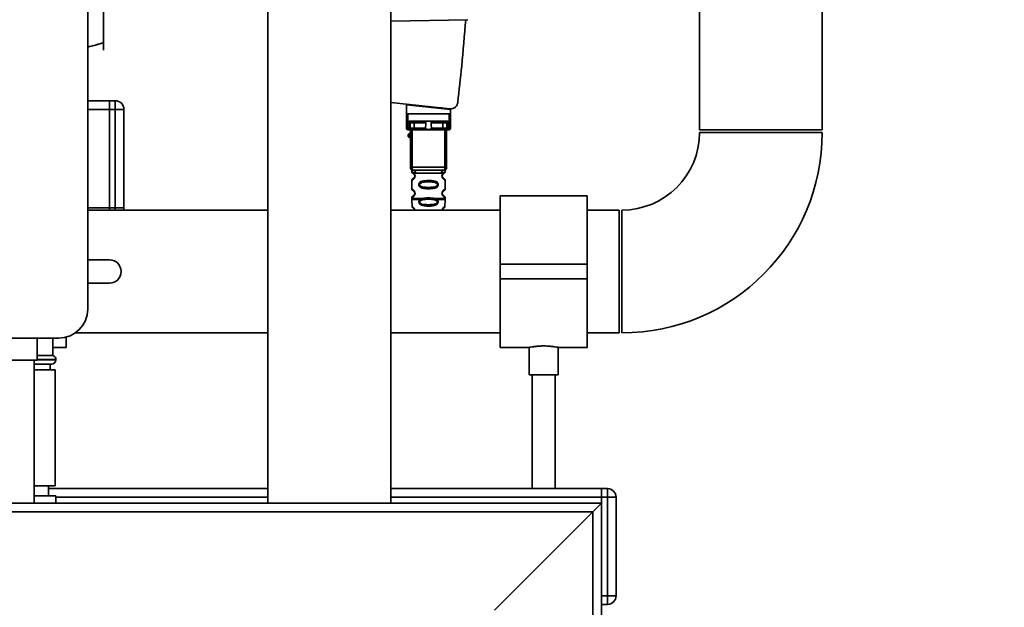
# Paper-space layout 'Blatt1' of a CAD drawing. Units: millimetres. Extents: x 0 to 5940, y 0 to 4200.
# Drawn here: x 3378 to 3718, y 1974 to 2177 of the extents above; entities that cross this region are included whole.
import ezdxf

# ---------------------------------------------------------------- set-up
doc = ezdxf.new("R2010")
doc.units = ezdxf.units.MM
doc.header["$LTSCALE"] = 10
doc.layers.add('1', color=7, linetype='Continuous')
doc.styles.add('SLDTEXTSTYLE0', font='TXT', dxfattribs={"width": 0.605})
doc.dimstyles.new('SLDDIMSTYLE0', dxfattribs={"dimtxt": 35, "dimasz": 25, "dimexe": 0, "dimexo": 0.0625, "dimgap": 8.75, "dimtad": 1, "dimdec": 1, "dimrnd": 1e-09, "dimzin": 4, "dimdsep": 46, "dimtxsty": 'SLDTEXTSTYLE0', "dimsah": 1, "dimcen": 0.09, "dimadec": 0, "dimazin": 1, "dimtfac": 1, "dimtdec": 1, "dimtofl": 0, "dimtmove": 0, "dimatfit": 3, "dimfxl": 1, "dimfrac": 2, "dimtolj": 1, "dimtzin": 12, "dimarcsym": 0})
doc.dimstyles.new('SLDDIMSTYLE1', dxfattribs={"dimtxt": 35, "dimasz": 25, "dimexe": 0, "dimexo": 0.0625, "dimgap": 8.75, "dimtad": 1, "dimdec": 1, "dimrnd": 1e-09, "dimzin": 12, "dimdsep": 46, "dimtxsty": 'SLDTEXTSTYLE0', "dimsah": 1, "dimcen": 0.09, "dimadec": 0, "dimazin": 3, "dimtfac": 1, "dimtdec": 1, "dimtofl": 0, "dimtmove": 0, "dimatfit": 3, "dimfxl": 1, "dimfrac": 2, "dimtolj": 1, "dimtzin": 12, "dimarcsym": 0})

# ---------------------------------------------------------------- blocks, each defined once
blk = doc.blocks.new('_D_2')
at = {"layer": '1'}
for p, q in [((3707.96, 3535.15), (2938.88, 3535.15)), ((2948.88, 3535.15), (2948.88, 1759.77)), ((3508.88, 1759.77), (2938.88, 1759.77))]:
    blk.add_line(p, q, dxfattribs=at)
for points in [[(2948.88, 3535.15), (2944.88, 3510.15), (2952.88, 3510.15)], [(2948.88, 1759.77), (2952.88, 1784.77), (2944.88, 1784.77)]]:
    blk.add_solid(points, dxfattribs=at)
at = {"layer": '1', "insert": (2903.76, 2555.22), "char_height": 35, "attachment_point": 1, "rotation": 90, "style": 'SLDTEXTSTYLE0'}
blk.add_mtext('ca. 1800', dxfattribs=at)
blk = doc.blocks.new('_D_3')
at = {"layer": '1'}
for p, q in [((3131.88, 3359.77), (3008.88, 3359.77)), ((3018.88, 1759.77), (3018.88, 3359.77)), ((3508.88, 1759.77), (3008.88, 1759.77))]:
    blk.add_line(p, q, dxfattribs=at)
for points in [[(3018.88, 3359.77), (3014.88, 3334.77), (3022.88, 3334.77)], [(3018.88, 1759.77), (3022.88, 1784.77), (3014.88, 1784.77)]]:
    blk.add_solid(points, dxfattribs=at)
at = {"layer": '1', "insert": (2973.76, 2506.3), "char_height": 35, "attachment_point": 1, "rotation": 90, "style": 'SLDTEXTSTYLE0'}
blk.add_mtext('1600', dxfattribs=at)

psp = doc.layouts.new('Blatt1')

# ---------------------------------------------------------------- linework, layer by layer
at = {"color": 7, "linetype": 'Continuous', "lineweight": 35}
for p, q in [((3401.38, 2581.77), (3401.38, 2076.77)), ((3612.68, 2338.77), (3612.68, 2138.77)), ((3655.08, 2138.77), (3655.08, 2338.77)), ((3463.63, 2204.77), (3463.63, 2009.77)), ((3506.03, 2009.77), (3506.03, 2204.77)), ((3406.88, 2168.86), (3406.88, 2183.98)), ((3506.03, 2176.3), (3532.63, 2176.76)), ((3408.88, 2148.77), (3401.38, 2148.77)), ((3408.88, 2148.77), (3410.88, 2148.77)), ((3408.88, 2145.77), (3408.88, 2148.77)), ((3410.88, 2145.77), (3410.88, 2148.77)), ((3506.03, 2148.12), (3526.45, 2145.97)), ((3511.48, 2147.37), (3511.44, 2144.72)), ((3511.48, 2147.37), (3526.7, 2145.77)), ((3512.93, 2147.22), (3512.93, 2147.39)), ((3523.69, 2146.26), (3522.03, 2146.26)), ((3525.73, 2146.05), (3525.73, 2145.87)), ((3408.88, 2145.77), (3401.38, 2145.77)), ((3410.88, 2145.77), (3408.88, 2145.77)), ((3408.88, 2145.77), (3408.88, 2111.77)), ((3410.88, 2111.77), (3410.88, 2145.77)), ((3410.88, 2145.77), (3413.88, 2145.77)), ((3413.88, 2145.77), (3413.88, 2111.77)), ((3511.47, 2139.87), (3511.43, 2144.27)), ((3511.93, 2144.27), (3511.97, 2139.44)), ((3511.93, 2144.27), (3526.23, 2144.27)), ((3526.23, 2144.27), (3526.19, 2139.44)), ((3526.73, 2144.27), (3526.69, 2139.87)), ((3526.72, 2144.72), (3526.7, 2145.77)), ((3512.29, 2139.44), (3511.97, 2139.44)), ((3512.29, 2139.44), (3512.31, 2141.6)), ((3512.29, 2138.84), (3512.29, 2139.44)), ((3512.67, 2141.67), (3525.49, 2141.67)), ((3512.79, 2139.87), (3512.8, 2141.18)), ((3518.08, 2139.27), (3514.09, 2139.27)), ((3518.13, 2141.18), (3514.11, 2141.18)), ((3524.05, 2141.18), (3520.03, 2141.18)), ((3524.06, 2139.27), (3520.08, 2139.27)), ((3525.36, 2141.18), (3525.37, 2139.87)), ((3525.85, 2141.6), (3525.87, 2139.44)), ((3525.87, 2139.44), (3526.19, 2139.44)), ((3525.87, 2139.44), (3525.87, 2138.84)), ((3511.97, 2138.77), (3512.48, 2138.77)), ((3512.83, 2125.77), (3512.83, 2138.77)), ((3513.45, 2125.77), (3513.45, 2138.77)), ((3523.91, 2138.77), (3514.25, 2138.77)), ((3524.7, 2125.77), (3524.7, 2138.77)), ((3525.33, 2138.77), (3525.33, 2125.77)), ((3525.68, 2138.77), (3526.19, 2138.77)), ((3612.68, 2138.77), (3655.08, 2138.77)), ((3633.88, 2137.77), (3612.68, 2137.77)), ((3655.08, 2137.77), (3633.88, 2137.77)), ((3512.83, 2125.77), (3513.45, 2125.77)), ((3513.45, 2125.77), (3524.7, 2125.77)), ((3524.7, 2125.77), (3525.33, 2125.77)), ((3513.33, 2124.45), (3513.33, 2124.19)), ((3514.42, 2122.77), (3514.33, 2122.77)), ((3514.61, 2123.77), (3523.55, 2123.77)), ((3524.83, 2124.18), (3524.83, 2124.45)), ((3513.33, 2121.36), (3513.33, 2118.19)), ((3519.08, 2121.19), (3519.08, 2120.71)), ((3519.08, 2118.83), (3519.08, 2118.36)), ((3524.83, 2118.18), (3524.83, 2121.37)), ((3513.33, 2115.36), (3513.33, 2114.94)), ((3514.42, 2116.77), (3514.33, 2116.77)), ((3524.83, 2114.94), (3524.83, 2115.37)), ((3573.88, 2115.97), (3543.88, 2115.97)), ((3543.88, 2115.97), (3543.88, 2092.27)), ((3573.88, 2115.97), (3573.88, 2092.27)), ((3513.34, 2114.61), (3513.42, 2112.13)), ((3516.15, 2114.6), (3516.79, 2114.95)), ((3516.4, 2114.33), (3516.99, 2114.55)), ((3516.99, 2114.55), (3519.08, 2114.71)), ((3519.08, 2114.71), (3519.08, 2115.19)), ((3519.08, 2114.71), (3521.17, 2114.55)), ((3519.08, 2112.37), (3519.08, 2112.85)), ((3521.17, 2114.55), (3521.76, 2114.33)), ((3521.37, 2114.95), (3522.01, 2114.6)), ((3524.74, 2112.13), (3524.82, 2114.61)), ((3408.88, 2111.77), (3401.38, 2111.77)), ((3463.63, 2110.97), (3401.38, 2110.97)), ((3408.88, 2110.97), (3408.88, 2111.77)), ((3408.88, 2111.77), (3410.88, 2111.77)), ((3410.88, 2111.77), (3413.88, 2111.77)), ((3410.88, 2110.97), (3410.88, 2111.77)), ((3543.88, 2110.97), (3506.03, 2110.97)), ((3584.88, 2110.97), (3573.88, 2110.97)), ((3584.88, 2110.97), (3584.88, 2068.57)), ((3585.88, 2089.77), (3585.88, 2110.97)), ((3401.38, 2093.77), (3408.95, 2093.77)), ((3573.88, 2092.27), (3543.88, 2092.27)), ((3543.88, 2092.27), (3543.88, 2087.27)), ((3573.88, 2092.27), (3573.88, 2087.27)), ((3585.88, 2068.57), (3585.88, 2089.77)), ((3408.95, 2085.77), (3401.38, 2085.77)), ((3573.88, 2087.27), (3543.88, 2087.27)), ((3543.88, 2087.27), (3543.88, 2063.57)), ((3573.88, 2087.27), (3573.88, 2063.57)), ((3397.1, 2068.57), (3463.63, 2068.57)), ((3506.03, 2068.57), (3543.88, 2068.57)), ((3573.88, 2068.57), (3584.88, 2068.57)), ((3391.38, 2066.77), (3292.38, 2066.77)), ((3383.88, 2059.18), (3383.88, 2066.77)), ((3389.38, 2060.77), (3389.38, 2066.77)), ((3393.88, 2067.09), (3393.88, 2063.57)), ((3389.38, 2063.57), (3393.88, 2063.57)), ((3543.88, 2063.57), (3553.94, 2063.57)), ((3553.88, 2063.58), (3553.88, 2054.05)), ((3563.87, 2063.57), (3573.88, 2063.57)), ((3563.88, 2054.05), (3563.88, 2063.57)), ((3383.88, 2059.18), (3371.88, 2059.18)), ((3382.88, 2009.77), (3382.88, 2059.18)), ((3388.88, 2057.77), (3382.88, 2057.77)), ((3389.38, 2060.77), (3383.88, 2060.77)), ((3390.38, 2059.36), (3383.88, 2059.36)), ((3383.88, 2059.27), (3390.38, 2059.27)), ((3388.38, 2055.77), (3388.38, 2057.77)), ((3390.38, 2059.27), (3390.38, 2059.36)), ((3390.18, 2055.77), (3382.88, 2055.77)), ((3390.18, 2015.77), (3390.18, 2055.77)), ((3563.88, 2054.05), (3553.88, 2054.05)), ((3554.88, 2054.05), (3554.88, 2014.77)), ((3562.88, 2014.77), (3562.88, 2054.05)), ((3390.18, 2015.77), (3382.88, 2015.77)), ((3387.88, 2012.27), (3387.88, 2015.77)), ((3463.63, 2014.77), (3387.88, 2014.77)), ((3578.88, 2014.77), (3506.03, 2014.77)), ((3578.88, 2011.77), (3578.88, 2014.77)), ((3578.88, 2014.77), (3580.88, 2014.77)), ((3580.88, 2011.77), (3580.88, 2014.77)), ((3382.88, 2012.27), (3390.38, 2012.27)), ((3390.38, 2009.77), (3390.38, 2012.27)), ((3463.63, 2011.77), (3390.38, 2011.77)), ((3578.88, 2011.77), (3506.03, 2011.77)), ((3578.88, 2009.77), (3578.88, 2011.77)), ((3580.88, 2011.77), (3578.88, 2011.77)), ((3580.88, 1977.77), (3580.88, 2011.77)), ((3580.88, 2011.77), (3583.88, 2011.77)), ((3583.88, 2011.77), (3583.88, 1977.77)), ((3578.88, 2009.77), (3178.88, 2009.77)), ((3575.88, 2006.77), (3178.88, 2006.77)), ((3541.88, 1972.77), (3575.88, 2006.77)), ((3575.88, 2006.77), (3578.88, 2009.77)), ((3575.88, 1809.77), (3575.88, 2006.77)), ((3578.88, 1809.77), (3578.88, 2009.77)), ((3578.88, 1977.77), (3580.88, 1977.77)), ((3580.88, 1977.77), (3583.88, 1977.77)), ((3580.88, 1974.77), (3580.88, 1977.77)), ((3580.88, 1974.77), (3578.88, 1974.77))]:
    psp.add_line(p, q, dxfattribs=at)
at = {"color": 7, "linetype": 'Continuous', "lineweight": 35, "flags": 128}
for points in [[(3513.96, 2141.67), (3513.99, 2141.66), (3514.01, 2141.63), (3514.04, 2141.59), (3514.06, 2141.53), (3514.08, 2141.45), (3514.1, 2141.37), (3514.11, 2141.27), (3514.11, 2141.18)], [(3514.11, 2141.18), (3514.1, 2140.11), (3514.09, 2139.27)], [(3514.25, 2138.77), (3514.22, 2138.78), (3514.19, 2138.81), (3514.16, 2138.86), (3514.14, 2138.92), (3514.12, 2138.99), (3514.11, 2139.08), (3514.1, 2139.17), (3514.09, 2139.27)], [(3523.91, 2138.77), (3523.94, 2138.78), (3523.97, 2138.81), (3524, 2138.86), (3524.02, 2138.92), (3524.04, 2138.99), (3524.05, 2139.08), (3524.06, 2139.17), (3524.06, 2139.27)], [(3524.2, 2141.67), (3524.17, 2141.66), (3524.14, 2141.63), (3524.12, 2141.59), (3524.09, 2141.53), (3524.08, 2141.45), (3524.06, 2141.37), (3524.05, 2141.27), (3524.05, 2141.18)], [(3524.06, 2139.27), (3524.06, 2140.34), (3524.05, 2141.18)], [(3513.83, 2124.77), (3513.76, 2124.79), (3513.69, 2124.85), (3513.62, 2124.94), (3513.56, 2125.06), (3513.52, 2125.22), (3513.48, 2125.39), (3513.46, 2125.58), (3513.45, 2125.77)], [(3524.33, 2124.77), (3524.4, 2124.79), (3524.47, 2124.85), (3524.54, 2124.94), (3524.59, 2125.06), (3524.64, 2125.22), (3524.68, 2125.39), (3524.7, 2125.58), (3524.7, 2125.77)], [(3413.77, 2110.97), (3413.82, 2111.19), (3413.88, 2111.77)]]:
    psp.add_lwpolyline(points, dxfattribs=at)
at = {"color": 7, "linetype": 'Continuous', "lineweight": 35}
for centre, radius, start, end in [((3410.88, 2145.77), 3, 0, 90), ((3511.94, 2139.91), 0.47, 184.8629, 273.922), ((3511.97, 2139.27), 0.5, 180.5, 270), ((3512.32, 2139.91), 0.47, 266.078, 355.1371), ((3512.29, 2139.34), 0.497, 269.603, 359.1136), ((3512.44, 2139.24), 0.47, 274.1247, 2.9541), ((3513.3, 2141.17), 0.5, 90, 179.5), ((3524.86, 2141.17), 0.5, 0.5, 90), ((3525.71, 2139.24), 0.47, 177.0459, 265.8753), ((3525.84, 2139.91), 0.47, 184.8629, 273.922), ((3525.87, 2139.34), 0.497, 180.8864, 270.3969), ((3526.22, 2139.91), 0.47, 266.078, 355.1371), ((3526.19, 2139.27), 0.5, 270, 359.5), ((3512.83, 2136.77), 0.8, 90, 270), ((3512.83, 2136.77), 0.6, 90, 270), ((3585.88, 2137.77), 26.8, 270, 0), ((3585.88, 2137.77), 69.2, 270, 0), ((3513.83, 2125.77), 1, 180, 270), ((3524.33, 2125.77), 1, 270, 0), ((3513.7, 2123.87), 0.91, 353.7702, 81.9798), ((3524.46, 2123.87), 0.91, 98.0202, 186.2298), ((3408.95, 2089.77), 4, 270, 90), ((3391.38, 2076.77), 10, 270, 0), ((3388.88, 2059.27), 1.5, 270, 0), ((3388.88, 2059.36), 1.5, 0, 70.5288), ((3580.88, 2011.77), 3, 0, 90), ((3580.88, 1977.77), 3, 270, 0)]:
    psp.add_arc(centre, radius, start, end, dxfattribs=at)
for points, knots in [([(3531.94, 2176.75), (3531.51, 2171.41), (3530.74, 2161.87), (3529.67, 2152.36), (3529.2, 2148.17)], [0, 0, 0, 0, 0.559834, 1, 1, 1, 1]), ([(3406.88, 2168.86), (3405.63, 2168.46), (3403.81, 2167.88), (3401.96, 2167.46), (3401.38, 2167.33)], [0, 0, 0, 0, 0.686811, 1, 1, 1, 1]), ([(3401.38, 2167.34), (3402.1, 2167.5), (3403.95, 2167.92), (3405.77, 2168.5), (3406.88, 2168.86)], [0, 0, 0, 0, 0.388632, 1, 1, 1, 1]), ([(3406.88, 2166.27), (3406.88, 2166.31), (3406.88, 2166.38), (3406.88, 2167.08), (3406.88, 2168.15), (3406.88, 2168.86)], [0, 0, 0, 0, 0.246549, 0.49471, 1, 1, 1, 1]), ([(3526.45, 2145.97), (3526.81, 2145.98), (3527.54, 2145.99), (3528.44, 2146.57), (3529.02, 2147.34), (3529.14, 2147.9), (3529.2, 2148.17)], [0, 0, 0, 0, 0.270428, 0.562415, 0.789603, 1, 1, 1, 1]), ([(3511.44, 2144.72), (3511.43, 2144.59), (3511.43, 2144.44), (3511.43, 2144.3), (3511.43, 2144.28), (3511.43, 2144.27), (3511.43, 2144.27)], [0, 0, 0, 0, 0.759745, 0.932709, 0.973735, 1, 1, 1, 1]), ([(3511.93, 2144.27), (3511.86, 2144.28), (3511.73, 2144.3), (3511.58, 2144.41), (3511.48, 2144.56), (3511.45, 2144.66), (3511.44, 2144.72)], [0, 0, 0, 0, 0.258386, 0.54232, 0.774154, 1, 1, 1, 1]), ([(3526.23, 2144.27), (3526.29, 2144.28), (3526.42, 2144.3), (3526.58, 2144.41), (3526.68, 2144.56), (3526.71, 2144.66), (3526.72, 2144.72)], [0, 0, 0, 0, 0.2583856, 0.5423202, 0.7741537, 1, 1, 1, 1]), ([(3526.73, 2144.27), (3526.73, 2144.27), (3526.73, 2144.28), (3526.73, 2144.29), (3526.73, 2144.33), (3526.73, 2144.47), (3526.72, 2144.61), (3526.72, 2144.72)], [0, 0, 0, 0, 0.02322, 0.058536, 0.139175, 0.36038, 1, 1, 1, 1]), ([(3511.47, 2139.27), (3511.47, 2139.3), (3511.47, 2139.36), (3511.47, 2139.71), (3511.47, 2139.87)], [0, 0, 0, 0, 0.559553, 1, 1, 1, 1]), ([(3511.97, 2138.77), (3511.97, 2138.8), (3511.97, 2138.86), (3511.97, 2139.25), (3511.97, 2139.44)], [0, 0, 0, 0, 0.49416, 1, 1, 1, 1]), ([(3512.67, 2141.67), (3512.59, 2141.67), (3512.49, 2141.67), (3512.37, 2141.64), (3512.33, 2141.62), (3512.31, 2141.6)], [0, 0, 0, 0, 0.562886, 0.790423, 1, 1, 1, 1]), ([(3512.8, 2141.18), (3512.79, 2141.26), (3512.77, 2141.39), (3512.61, 2141.53), (3512.48, 2141.58), (3512.39, 2141.6), (3512.34, 2141.6), (3512.32, 2141.6), (3512.31, 2141.6)], [0, 0, 0, 0, 0.551781, 0.806788, 0.923462, 0.964961, 0.982952, 1, 1, 1, 1]), ([(3512.79, 2139.87), (3512.79, 2139.73), (3512.79, 2139.49), (3512.79, 2139.38), (3512.79, 2139.33)], [0, 0, 0, 0, 0.559667, 1, 1, 1, 1]), ([(3512.79, 2139.33), (3512.79, 2139.31), (3512.8, 2139.27), (3512.88, 2139.27), (3512.91, 2139.27)], [0, 0, 0, 0, 0.502317, 1, 1, 1, 1]), ([(3514.11, 2141.18), (3514.03, 2141.18), (3513.88, 2141.18), (3513.64, 2141.18), (3513.42, 2141.18), (3513.21, 2141.18), (3513.03, 2141.18), (3512.9, 2141.18), (3512.82, 2141.18), (3512.81, 2141.18), (3512.8, 2141.18)], [0, 0, 0, 0, 0.124928, 0.249895, 0.37493, 0.499927, 0.624953, 0.749969, 0.87498, 1, 1, 1, 1]), ([(3512.91, 2139.27), (3512.98, 2139.26), (3513.11, 2139.26), (3513.42, 2139.26), (3513.76, 2139.27), (3513.98, 2139.27), (3514.09, 2139.27)], [0, 0, 0, 0, 0.249996, 0.49999, 0.749989, 1, 1, 1, 1]), ([(3518.13, 2141.18), (3518.13, 2141.2), (3518.13, 2141.24), (3518.09, 2141.32), (3517.97, 2141.44), (3517.78, 2141.56), (3517.54, 2141.65), (3517.39, 2141.67), (3517.31, 2141.67)], [0, 0, 0, 0, 0.050499, 0.107418, 0.250734, 0.500389, 0.749864, 1, 1, 1, 1]), ([(3518.08, 2139.27), (3518.09, 2139.62), (3518.11, 2140.26), (3518.12, 2140.9), (3518.13, 2141.18)], [0, 0, 0, 0, 0.56, 1, 1, 1, 1]), ([(3520.08, 2139.27), (3520.07, 2139.25), (3520.07, 2139.2), (3520.04, 2139.14), (3519.99, 2139.08), (3519.87, 2138.99), (3519.57, 2138.89), (3519.08, 2138.86), (3518.59, 2138.89), (3518.29, 2138.99), (3518.17, 2139.08), (3518.12, 2139.14), (3518.09, 2139.2), (3518.08, 2139.25), (3518.08, 2139.27)], [0, 0, 0, 0, 0.027734, 0.056715, 0.089069, 0.12633, 0.251352, 0.500161, 0.748907, 0.873801, 0.911008, 0.943323, 0.97228, 1, 1, 1, 1]), ([(3520.85, 2141.67), (3520.77, 2141.67), (3520.66, 2141.66), (3520.51, 2141.61), (3520.44, 2141.58), (3520.32, 2141.52), (3520.19, 2141.45), (3520.08, 2141.33), (3520.03, 2141.25), (3520.03, 2141.2), (3520.03, 2141.18)], [0, 0, 0, 0, 0.249073, 0.374173, 0.455206, 0.499155, 0.748496, 0.874052, 0.940668, 1, 1, 1, 1]), ([(3520.03, 2141.18), (3520.04, 2140.82), (3520.05, 2140.18), (3520.07, 2139.55), (3520.08, 2139.27)], [0, 0, 0, 0, 0.56, 1, 1, 1, 1]), ([(3525.36, 2141.18), (3525.35, 2141.18), (3525.34, 2141.18), (3525.26, 2141.18), (3525.12, 2141.18), (3524.95, 2141.18), (3524.74, 2141.18), (3524.52, 2141.18), (3524.28, 2141.18), (3524.13, 2141.18), (3524.05, 2141.18)], [0, 0, 0, 0, 0.1250925, 0.2502077, 0.3752267, 0.500185, 0.6251991, 0.7501662, 0.8750939, 1, 1, 1, 1]), ([(3524.06, 2139.27), (3524.18, 2139.27), (3524.4, 2139.27), (3524.74, 2139.26), (3525.05, 2139.26), (3525.18, 2139.26), (3525.24, 2139.27)], [0, 0, 0, 0, 0.250011, 0.50001, 0.750004, 1, 1, 1, 1]), ([(3525.37, 2139.33), (3525.37, 2139.31), (3525.36, 2139.27), (3525.28, 2139.27), (3525.24, 2139.27)], [0, 0, 0, 0, 0.502317, 1, 1, 1, 1]), ([(3525.85, 2141.6), (3525.84, 2141.6), (3525.82, 2141.6), (3525.77, 2141.6), (3525.68, 2141.58), (3525.54, 2141.53), (3525.39, 2141.39), (3525.37, 2141.26), (3525.36, 2141.18)], [0, 0, 0, 0, 0.01705, 0.035045, 0.076549, 0.193202, 0.448224, 1, 1, 1, 1]), ([(3525.37, 2139.87), (3525.37, 2139.73), (3525.37, 2139.49), (3525.37, 2139.38), (3525.37, 2139.33)], [0, 0, 0, 0, 0.559854, 1, 1, 1, 1]), ([(3525.85, 2141.6), (3525.83, 2141.62), (3525.79, 2141.64), (3525.67, 2141.67), (3525.56, 2141.67), (3525.49, 2141.67)], [0, 0, 0, 0, 0.209577, 0.437114, 1, 1, 1, 1]), ([(3526.19, 2139.44), (3526.19, 2139.25), (3526.19, 2138.86), (3526.19, 2138.8), (3526.19, 2138.77)], [0, 0, 0, 0, 0.50584, 1, 1, 1, 1]), ([(3526.69, 2139.87), (3526.69, 2139.68), (3526.69, 2139.33), (3526.69, 2139.29), (3526.69, 2139.27)], [0, 0, 0, 0, 0.5595528, 1, 1, 1, 1]), ([(3512.48, 2138.77), (3512.42, 2138.77), (3512.31, 2138.78), (3512.29, 2138.82), (3512.29, 2138.84)], [0, 0, 0, 0, 0.496116, 1, 1, 1, 1]), ([(3514.25, 2138.77), (3514.06, 2138.77), (3513.68, 2138.77), (3513.15, 2138.77), (3512.74, 2138.77), (3512.56, 2138.77), (3512.48, 2138.77)], [0, 0, 0, 0, 0.279791, 0.559265, 0.780106, 1, 1, 1, 1]), ([(3525.68, 2138.77), (3525.57, 2138.77), (3525.34, 2138.77), (3524.85, 2138.77), (3524.35, 2138.77), (3524.06, 2138.77), (3523.91, 2138.77)], [0, 0, 0, 0, 0.279792, 0.559266, 0.780106, 1, 1, 1, 1]), ([(3525.68, 2138.77), (3525.74, 2138.77), (3525.85, 2138.78), (3525.86, 2138.82), (3525.87, 2138.84)], [0, 0, 0, 0, 0.497025, 1, 1, 1, 1]), ([(3513.37, 2124.82), (3513.36, 2124.82), (3513.31, 2124.83), (3513.32, 2124.75), (3513.33, 2124.54), (3513.33, 2124.45)], [0, 0, 0, 0, 0.12069, 0.619375, 1, 1, 1, 1]), ([(3513.33, 2124.45), (3513.35, 2124.43), (3513.38, 2124.38), (3513.64, 2124.11), (3514.02, 2123.85), (3514.41, 2123.8), (3514.61, 2123.77)], [0, 0, 0, 0, 0.249132, 0.500002, 0.75084, 1, 1, 1, 1]), ([(3513.33, 2124.19), (3513.35, 2124.08), (3513.39, 2123.88), (3513.61, 2123.75), (3513.72, 2123.69)], [0, 0, 0, 0, 0.514167, 1, 1, 1, 1]), ([(3513.33, 2124.19), (3513.36, 2124.18), (3513.4, 2124.16), (3513.69, 2124.04), (3513.95, 2123.84), (3514.16, 2123.61), (3514.33, 2123.31), (3514.41, 2123.01), (3514.42, 2122.85), (3514.42, 2122.77)], [0, 0, 0, 0, 0.301331, 0.534978, 0.647783, 0.76722, 0.88769, 0.944243, 1, 1, 1, 1]), ([(3514.42, 2122.77), (3514.42, 2122.69), (3514.41, 2122.53), (3514.33, 2122.23), (3514.16, 2121.93), (3513.94, 2121.69), (3513.67, 2121.49), (3513.39, 2121.38), (3513.35, 2121.36), (3513.33, 2121.36)], [0, 0, 0, 0, 0.057047, 0.116442, 0.235682, 0.352606, 0.480051, 0.723712, 1, 1, 1, 1]), ([(3514.33, 2122.77), (3514.33, 2122.72), (3514.32, 2122.6), (3514.27, 2122.4), (3514.11, 2122.1), (3513.78, 2121.85), (3513.58, 2121.79), (3513.72, 2121.86), (3513.76, 2121.88)], [0, 0, 0, 0, 0.037256, 0.077985, 0.166635, 0.369897, 0.814233, 1, 1, 1, 1]), ([(3514.16, 2122.22), (3514.07, 2122.12), (3513.78, 2121.8), (3513.58, 2121.8), (3513.72, 2121.86), (3513.76, 2121.88)], [0, 0, 0, 0, 0.243905, 0.777088, 1, 1, 1, 1]), ([(3513.76, 2123.66), (3513.79, 2123.66), (3513.84, 2123.64), (3514.11, 2123.44), (3514.27, 2123.15), (3514.32, 2122.94), (3514.33, 2122.83), (3514.33, 2122.77)], [0, 0, 0, 0, 0.41044, 0.734329, 0.875652, 0.94043, 1, 1, 1, 1]), ([(3524.33, 2124.77), (3523.37, 2124.77), (3521.46, 2124.77), (3518.64, 2124.77), (3516.07, 2124.77), (3514.58, 2124.77), (3513.83, 2124.77)], [0, 0, 0, 0, 0.279962, 0.559883, 0.779955, 1, 1, 1, 1]), ([(3514.16, 2123.33), (3514.2, 2123.25), (3514.27, 2123.15), (3514.32, 2122.94), (3514.33, 2122.83), (3514.33, 2122.77)], [0, 0, 0, 0, 0.531946, 0.775776, 1, 1, 1, 1]), ([(3524.83, 2124.45), (3524.81, 2124.43), (3524.79, 2124.39), (3524.65, 2124.24), (3524.46, 2124.07), (3524.14, 2123.85), (3523.75, 2123.8), (3523.55, 2123.77)], [0, 0, 0, 0, 0.249089, 0.374449, 0.500112, 0.750928, 1, 1, 1, 1]), ([(3524.81, 2121.37), (3524.76, 2121.37), (3524.69, 2121.38), (3524.29, 2121.63), (3524.05, 2121.87), (3523.88, 2122.13), (3523.79, 2122.36), (3523.74, 2122.6), (3523.73, 2122.87), (3523.78, 2123.15), (3523.88, 2123.4), (3524.02, 2123.63), (3524.21, 2123.84), (3524.57, 2124.11), (3524.84, 2124.19), (3524.81, 2124.18), (3524.8, 2124.18)], [0, 0, 0, 0, 0.222687, 0.308486, 0.378822, 0.418017, 0.453405, 0.477796, 0.509348, 0.547395, 0.579901, 0.615766, 0.670756, 0.73518, 0.944758, 1, 1, 1, 1]), ([(3524.26, 2121.95), (3524.37, 2121.9), (3524.6, 2121.79), (3524.38, 2121.85), (3524.07, 2122.09), (3523.93, 2122.32), (3523.88, 2122.45), (3523.84, 2122.6), (3523.82, 2122.77), (3523.84, 2122.94), (3523.89, 2123.15), (3524.05, 2123.44), (3524.27, 2123.61), (3524.31, 2123.62), (3524.33, 2123.63)], [0, 0, 0, 0, 0.251668, 0.503332, 0.618443, 0.645368, 0.668908, 0.691761, 0.713053, 0.734245, 0.757236, 0.807452, 0.922567, 1, 1, 1, 1]), ([(3523.83, 2122.77), (3523.83, 2122.83), (3523.84, 2122.94), (3523.89, 2123.15), (3524.05, 2123.44), (3524.17, 2123.53), (3524.26, 2123.59)], [0, 0, 0, 0, 0.101147, 0.210881, 0.450564, 1, 1, 1, 1]), ([(3524.33, 2123.63), (3524.34, 2123.64), (3524.39, 2123.68), (3524.59, 2123.74), (3524.8, 2123.97), (3524.82, 2124.11), (3524.83, 2124.19)], [0, 0, 0, 0, 0.085364, 0.515372, 0.75369, 1, 1, 1, 1]), ([(3524.83, 2124.45), (3524.83, 2124.47), (3524.83, 2124.51), (3524.84, 2124.59), (3524.86, 2124.74), (3524.89, 2124.85), (3524.85, 2124.84), (3524.83, 2124.83)], [0, 0, 0, 0, 0.034987, 0.074108, 0.177699, 0.53306, 1, 1, 1, 1]), ([(3513.72, 2121.85), (3513.61, 2121.79), (3513.39, 2121.67), (3513.35, 2121.46), (3513.33, 2121.36)], [0, 0, 0, 0, 0.485887, 1, 1, 1, 1]), ([(3519.08, 2118.36), (3518.66, 2118.37), (3517.88, 2118.38), (3516.86, 2118.54), (3516.17, 2118.84), (3515.83, 2119.24), (3515.72, 2119.53), (3515.69, 2119.77), (3515.72, 2120.01), (3515.84, 2120.32), (3516.09, 2120.61), (3516.47, 2120.84), (3517.06, 2121.04), (3517.93, 2121.17), (3518.68, 2121.18), (3519.08, 2121.19)], [0, 0, 0, 0, 0.15068, 0.275542, 0.385451, 0.442434, 0.471641, 0.49969, 0.528052, 0.557596, 0.616976, 0.67377, 0.734614, 0.856844, 1, 1, 1, 1]), ([(3519.08, 2118.83), (3518.43, 2118.84), (3517.5, 2118.85), (3516.5, 2119.1), (3516.13, 2119.4), (3516.02, 2119.61), (3515.99, 2119.77), (3516.02, 2119.94), (3516.13, 2120.15), (3516.5, 2120.44), (3517.5, 2120.7), (3518.43, 2120.71), (3519.08, 2120.71)], [0, 0, 0, 0, 0.272883, 0.397679, 0.452111, 0.477187, 0.499975, 0.522968, 0.547879, 0.602321, 0.727137, 1, 1, 1, 1]), ([(3519.08, 2121.19), (3519.5, 2121.18), (3520.25, 2121.16), (3521.12, 2121.04), (3521.69, 2120.84), (3522.07, 2120.61), (3522.32, 2120.31), (3522.43, 2120.02), (3522.47, 2119.77), (3522.43, 2119.53), (3522.32, 2119.23), (3522.07, 2118.94), (3521.68, 2118.7), (3521.08, 2118.5), (3520.2, 2118.38), (3519.47, 2118.36), (3519.08, 2118.36)], [0, 0, 0, 0, 0.150725, 0.267591, 0.324108, 0.383898, 0.441886, 0.471397, 0.499961, 0.528883, 0.558089, 0.616222, 0.674351, 0.738405, 0.860657, 1, 1, 1, 1]), ([(3519.08, 2120.71), (3519.72, 2120.71), (3520.66, 2120.7), (3521.66, 2120.44), (3522.03, 2120.15), (3522.14, 2119.94), (3522.17, 2119.77), (3522.14, 2119.6), (3522.03, 2119.39), (3521.66, 2119.1), (3520.66, 2118.85), (3519.72, 2118.84), (3519.08, 2118.83)], [0, 0, 0, 0, 0.2728858, 0.3976805, 0.4521155, 0.4771959, 0.4999778, 0.5229523, 0.5478778, 0.6023147, 0.7271271, 1, 1, 1, 1]), ([(3524.83, 2121.36), (3524.79, 2121.46), (3524.73, 2121.66), (3524.43, 2121.84), (3524.29, 2121.93)], [0, 0, 0, 0, 0.520666, 1, 1, 1, 1]), ([(3513.33, 2118.19), (3513.35, 2118.08), (3513.39, 2117.88), (3513.61, 2117.75), (3513.72, 2117.69)], [0, 0, 0, 0, 0.514167, 1, 1, 1, 1]), ([(3513.33, 2118.19), (3513.36, 2118.18), (3513.4, 2118.16), (3513.69, 2118.04), (3513.95, 2117.84), (3514.16, 2117.61), (3514.33, 2117.31), (3514.41, 2117.01), (3514.42, 2116.85), (3514.42, 2116.77)], [0, 0, 0, 0, 0.301331, 0.534978, 0.647783, 0.76722, 0.88769, 0.944243, 1, 1, 1, 1]), ([(3514.42, 2116.77), (3514.42, 2116.69), (3514.41, 2116.53), (3514.33, 2116.23), (3514.16, 2115.93), (3513.94, 2115.69), (3513.67, 2115.49), (3513.39, 2115.38), (3513.35, 2115.36), (3513.33, 2115.36)], [0, 0, 0, 0, 0.057047, 0.116442, 0.235682, 0.352606, 0.480051, 0.723712, 1, 1, 1, 1]), ([(3513.72, 2115.85), (3513.61, 2115.79), (3513.39, 2115.67), (3513.35, 2115.46), (3513.33, 2115.36)], [0, 0, 0, 0, 0.485887, 1, 1, 1, 1]), ([(3514.33, 2116.77), (3514.33, 2116.72), (3514.32, 2116.6), (3514.27, 2116.4), (3514.11, 2116.1), (3513.78, 2115.85), (3513.58, 2115.79), (3513.72, 2115.86), (3513.76, 2115.88)], [0, 0, 0, 0, 0.037256, 0.077985, 0.166635, 0.369897, 0.814233, 1, 1, 1, 1]), ([(3514.16, 2116.22), (3514.07, 2116.12), (3513.78, 2115.8), (3513.58, 2115.8), (3513.72, 2115.86), (3513.76, 2115.88)], [0, 0, 0, 0, 0.243905, 0.777088, 1, 1, 1, 1]), ([(3513.76, 2117.66), (3513.79, 2117.66), (3513.84, 2117.64), (3514.11, 2117.44), (3514.27, 2117.15), (3514.32, 2116.94), (3514.33, 2116.83), (3514.33, 2116.77)], [0, 0, 0, 0, 0.41044, 0.734329, 0.875652, 0.94043, 1, 1, 1, 1]), ([(3514.16, 2117.33), (3514.2, 2117.25), (3514.27, 2117.15), (3514.32, 2116.94), (3514.33, 2116.83), (3514.33, 2116.77)], [0, 0, 0, 0, 0.531946, 0.775776, 1, 1, 1, 1]), ([(3524.81, 2115.37), (3524.76, 2115.37), (3524.69, 2115.38), (3524.29, 2115.63), (3524.05, 2115.87), (3523.88, 2116.13), (3523.79, 2116.36), (3523.74, 2116.6), (3523.73, 2116.87), (3523.78, 2117.15), (3523.88, 2117.4), (3524.02, 2117.63), (3524.21, 2117.84), (3524.57, 2118.11), (3524.84, 2118.19), (3524.81, 2118.18), (3524.8, 2118.18)], [0, 0, 0, 0, 0.222687, 0.308486, 0.378822, 0.418017, 0.453405, 0.477796, 0.509348, 0.547395, 0.579901, 0.615766, 0.670756, 0.73518, 0.944758, 1, 1, 1, 1]), ([(3524.26, 2115.95), (3524.37, 2115.9), (3524.6, 2115.79), (3524.38, 2115.85), (3524.07, 2116.09), (3523.93, 2116.32), (3523.88, 2116.45), (3523.84, 2116.6), (3523.82, 2116.77), (3523.84, 2116.94), (3523.89, 2117.15), (3524.05, 2117.44), (3524.27, 2117.61), (3524.31, 2117.62), (3524.33, 2117.63)], [0, 0, 0, 0, 0.251668, 0.503332, 0.618443, 0.645368, 0.668908, 0.691761, 0.713053, 0.734245, 0.757236, 0.807452, 0.922567, 1, 1, 1, 1]), ([(3523.83, 2116.77), (3523.83, 2116.83), (3523.84, 2116.94), (3523.89, 2117.15), (3524.05, 2117.44), (3524.17, 2117.53), (3524.26, 2117.59)], [0, 0, 0, 0, 0.101147, 0.210881, 0.450564, 1, 1, 1, 1]), ([(3524.83, 2115.36), (3524.79, 2115.46), (3524.73, 2115.66), (3524.43, 2115.84), (3524.29, 2115.93)], [0, 0, 0, 0, 0.520666, 1, 1, 1, 1]), ([(3524.33, 2117.63), (3524.34, 2117.64), (3524.39, 2117.68), (3524.59, 2117.74), (3524.8, 2117.97), (3524.82, 2118.11), (3524.83, 2118.19)], [0, 0, 0, 0, 0.085364, 0.515372, 0.75369, 1, 1, 1, 1]), ([(3513.33, 2114.95), (3513.33, 2114.89), (3513.33, 2114.77), (3513.33, 2114.66), (3513.34, 2114.6)], [0, 0, 0, 0, 0.5, 1, 1, 1, 1]), ([(3513.33, 2114.95), (3513.38, 2114.95), (3513.47, 2114.95), (3514.21, 2114.95), (3515.31, 2114.95), (3516.3, 2114.95), (3516.79, 2114.95)], [0, 0, 0, 0, 0.249996, 0.499997, 0.749999, 1, 1, 1, 1]), ([(3513.42, 2112.13), (3513.45, 2112.04), (3513.49, 2111.85), (3513.71, 2111.71), (3513.81, 2111.65)], [0, 0, 0, 0, 0.51675, 1, 1, 1, 1]), ([(3513.42, 2112.13), (3513.44, 2112.13), (3513.48, 2112.11), (3513.73, 2111.99), (3513.96, 2111.8), (3514.14, 2111.6), (3514.27, 2111.39), (3514.34, 2111.2), (3514.39, 2111.06), (3514.4, 2110.98), (3514.4, 2110.97)], [0, 0, 0, 0, 0.2999389, 0.5403293, 0.6844873, 0.8064042, 0.8734506, 0.9348335, 0.9972173, 1, 1, 1, 1]), ([(3519.08, 2112.37), (3518.58, 2112.38), (3517.71, 2112.41), (3516.7, 2112.63), (3516.16, 2112.97), (3515.91, 2113.27), (3515.79, 2113.54), (3515.75, 2113.85), (3515.81, 2114.14), (3515.94, 2114.4), (3516.08, 2114.53), (3516.15, 2114.6)], [0, 0, 0, 0, 0.295016, 0.513701, 0.639127, 0.702678, 0.760148, 0.818983, 0.877996, 0.935732, 1, 1, 1, 1]), ([(3519.08, 2112.85), (3518.68, 2112.86), (3517.91, 2112.87), (3516.98, 2113), (3516.43, 2113.24), (3516.19, 2113.44), (3516.1, 2113.6), (3516.06, 2113.73), (3516.05, 2113.83), (3516.07, 2113.93), (3516.11, 2114.06), (3516.22, 2114.21), (3516.34, 2114.29), (3516.4, 2114.33)], [0, 0, 0, 0, 0.28833, 0.559914, 0.685268, 0.740989, 0.793131, 0.817149, 0.840851, 0.864692, 0.889425, 0.941239, 1, 1, 1, 1]), ([(3516.15, 2114.6), (3516.16, 2114.57), (3516.2, 2114.52), (3516.26, 2114.45), (3516.33, 2114.39), (3516.38, 2114.35), (3516.4, 2114.33)], [0, 0, 0, 0, 0.247775, 0.499994, 0.752217, 1, 1, 1, 1]), ([(3516.79, 2114.95), (3517.15, 2115.02), (3517.88, 2115.18), (3518.67, 2115.18), (3519.08, 2115.19)], [0, 0, 0, 0, 0.487705, 1, 1, 1, 1]), ([(3516.79, 2114.95), (3516.81, 2114.9), (3516.83, 2114.82), (3516.9, 2114.67), (3516.96, 2114.6), (3516.99, 2114.55)], [0, 0, 0, 0, 0.277084, 0.562272, 1, 1, 1, 1]), ([(3519.08, 2115.19), (3519.49, 2115.18), (3520.28, 2115.18), (3521.01, 2115.02), (3521.37, 2114.95)], [0, 0, 0, 0, 0.515102, 1, 1, 1, 1]), ([(3522.01, 2114.6), (3522.08, 2114.53), (3522.22, 2114.4), (3522.35, 2114.14), (3522.41, 2113.85), (3522.37, 2113.54), (3522.25, 2113.27), (3522, 2112.97), (3521.46, 2112.63), (3520.45, 2112.41), (3519.58, 2112.38), (3519.08, 2112.37)], [0, 0, 0, 0, 0.064193, 0.122042, 0.181033, 0.239778, 0.297299, 0.360828, 0.486293, 0.704662, 1, 1, 1, 1]), ([(3521.76, 2114.33), (3521.82, 2114.29), (3521.94, 2114.21), (3522.05, 2114.06), (3522.09, 2113.93), (3522.11, 2113.83), (3522.1, 2113.73), (3522.06, 2113.6), (3521.96, 2113.44), (3521.73, 2113.24), (3521.17, 2113), (3520.25, 2112.87), (3519.47, 2112.86), (3519.08, 2112.85)], [0, 0, 0, 0, 0.058745, 0.110581, 0.135315, 0.15916, 0.182987, 0.207562, 0.257353, 0.315839, 0.44033, 0.71384, 1, 1, 1, 1]), ([(3521.17, 2114.55), (3521.19, 2114.58), (3521.23, 2114.63), (3521.28, 2114.72), (3521.33, 2114.83), (3521.35, 2114.91), (3521.37, 2114.95)], [0, 0, 0, 0, 0.2463387, 0.5, 0.7536613, 1, 1, 1, 1]), ([(3521.37, 2114.95), (3521.86, 2114.95), (3522.84, 2114.95), (3523.96, 2114.95), (3524.63, 2114.95), (3524.91, 2114.95), (3524.83, 2114.95), (3524.83, 2114.95)], [0, 0, 0, 0, 0.24999, 0.499981, 0.749971, 0.999962, 1, 1, 1, 1]), ([(3521.76, 2114.33), (3521.78, 2114.35), (3521.83, 2114.39), (3521.89, 2114.45), (3521.96, 2114.52), (3521.99, 2114.57), (3522.01, 2114.6)], [0, 0, 0, 0, 0.247778, 0.5, 0.752222, 1, 1, 1, 1]), ([(3522.01, 2114.6), (3522.42, 2114.6), (3523.23, 2114.6), (3524.12, 2114.6), (3524.71, 2114.6), (3524.79, 2114.6), (3524.82, 2114.6)], [0, 0, 0, 0, 0.250002, 0.500004, 0.750007, 1, 1, 1, 1]), ([(3523.76, 2110.97), (3523.77, 2110.99), (3523.77, 2111.05), (3523.81, 2111.19), (3523.89, 2111.38), (3524.06, 2111.67), (3524.35, 2111.94), (3524.58, 2112.07), (3524.72, 2112.13), (3524.73, 2112.13), (3524.74, 2112.13)], [0, 0, 0, 0, 0.013773, 0.048589, 0.121393, 0.202391, 0.39927, 0.661167, 0.821005, 1, 1, 1, 1]), ([(3523.85, 2110.97), (3523.85, 2110.98), (3523.86, 2111.05), (3523.93, 2111.22), (3524.06, 2111.44), (3524.31, 2111.7), (3524.64, 2111.92), (3524.7, 2112.06), (3524.74, 2112.13)], [0, 0, 0, 0, 0.0111385, 0.0633885, 0.1829643, 0.3211598, 0.6398158, 1, 1, 1, 1]), ([(3524.82, 2114.6), (3524.83, 2114.66), (3524.83, 2114.77), (3524.83, 2114.89), (3524.83, 2114.95)], [0, 0, 0, 0, 0.5, 1, 1, 1, 1]), ([(3513.84, 2111.62), (3513.79, 2111.65), (3513.65, 2111.73), (3513.83, 2111.66), (3514.11, 2111.43), (3514.24, 2111.2), (3514.28, 2111.09), (3514.3, 2111), (3514.31, 2110.97)], [0, 0, 0, 0, 0.239686, 0.683758, 0.88603, 0.932898, 0.973849, 1, 1, 1, 1]), ([(3514.18, 2111.3), (3514.2, 2111.27), (3514.24, 2111.2), (3514.28, 2111.09), (3514.3, 2111), (3514.31, 2110.97)], [0, 0, 0, 0, 0.411231, 0.770549, 1, 1, 1, 1]), ([(3553.94, 2063.58), (3553.92, 2063.58), (3553.85, 2063.57), (3554.3, 2063.65), (3555.23, 2063.8), (3556.61, 2063.97), (3558.24, 2064.06), (3559.95, 2064.05), (3561.51, 2063.93), (3562.81, 2063.76), (3563.62, 2063.62), (3563.96, 2063.56), (3563.87, 2063.57), (3563.87, 2063.57)], [0, 0, 0, 0, 0.034224, 0.13957, 0.245543, 0.353195, 0.461023, 0.567164, 0.67241, 0.778921, 0.886899, 0.994278, 1, 1, 1, 1])]:
    psp.add_open_spline(points, degree=3, knots=knots, dxfattribs=at)
psp.add_open_spline([(3513.34, 2114.6), (3513.37, 2114.6), (3513.45, 2114.6), (3514.04, 2114.6), (3514.92, 2114.6), (3515.74, 2114.6), (3516.15, 2114.6)], degree=3, dxfattribs=at)

# ---------------------------------------------------------------- dimensions: what is measured, and where the dimension line sits
at = {"layer": '1'}
for base, p1, p2, dimstyle, picture, middle in [((2948.88, 1759.77), (3717.96, 3535.15), (3518.88, 1759.77), 'SLDDIMSTYLE0', '_D_2', (2948.88, 2647.46)), ((3018.88, 3359.77), (3518.88, 1759.77), (3141.88, 3359.77), 'SLDDIMSTYLE1', '_D_3', (3018.88, 2559.77))]:
    dim = psp.add_linear_dim(base=base, p1=p1, p2=p2, angle=90, dimstyle=dimstyle, dxfattribs=at)
    dim.commit()
    dim.dimension.update_dxf_attribs({"geometry": picture, "text_midpoint": middle, "dimtype": 160})

doc.saveas('drawing.dxf')
